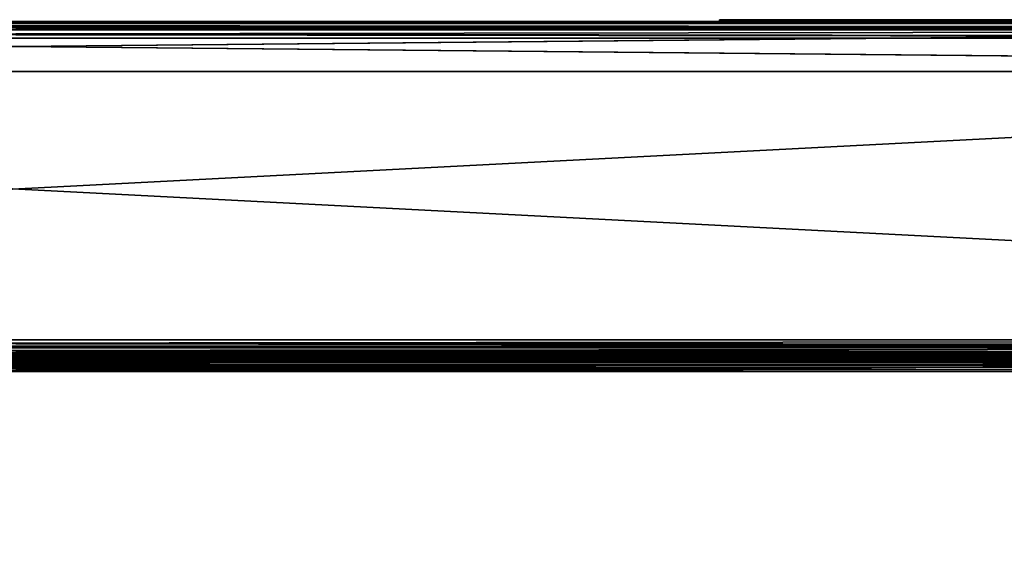
# Model space of a CAD drawing. Units: millimetres. Extents: x -350 to 350, y -508 to 393.
# Drawn here: x 0 to 118, y 330 to 393 of the extents above; entities that cross this region are included whole.
import ezdxf

# ---------------------------------------------------------------- set-up
doc = ezdxf.new("R2010")
doc.units = ezdxf.units.MM
doc.header["$LTSCALE"] = 65.185185
for name, color, linetype in [('1', 7, 'CONTINUOUS'), ('11', 7, 'CONTINUOUS'), ('12', 7, 'CONTINUOUS'), ('14', 7, 'CONTINUOUS'), ('2', 7, 'CONTINUOUS'), ('20', 7, 'CONTINUOUS'), ('23', 7, 'CONTINUOUS'), ('32', 7, 'CONTINUOUS'), ('33', 7, 'CONTINUOUS'), ('345', 7, 'CONTINUOUS'), ('346', 7, 'CONTINUOUS'), ('35', 7, 'CONTINUOUS'), ('361', 7, 'CONTINUOUS'), ('37', 7, 'CONTINUOUS'), ('371', 7, 'CONTINUOUS'), ('372', 7, 'CONTINUOUS'), ('373', 7, 'CONTINUOUS'), ('377', 7, 'CONTINUOUS'), ('38', 7, 'CONTINUOUS'), ('4', 7, 'CONTINUOUS'), ('423', 7, 'CONTINUOUS'), ('427', 7, 'CONTINUOUS'), ('43', 7, 'CONTINUOUS'), ('44', 7, 'CONTINUOUS'), ('45', 7, 'CONTINUOUS'), ('46', 7, 'CONTINUOUS'), ('51', 7, 'CONTINUOUS'), ('52', 7, 'CONTINUOUS'), ('53', 7, 'CONTINUOUS'), ('54', 7, 'CONTINUOUS'), ('6', 7, 'CONTINUOUS'), ('7', 7, 'CONTINUOUS'), ('9', 7, 'CONTINUOUS')]:
    doc.layers.add(name, color=color, linetype=linetype)

msp = doc.modelspace()

# ---------------------------------------------------------------- linework, layer by layer
at = {"layer": '1', "color": 253, "linetype": 'Continuous', "true_color": 0xa0abb8}
for points in [[(-348, 352.5, -333), (348, 352.5, -333), (-348, 352.5, 313), (-348, 352.5, -333)], [(-348, 352.5, 313), (348, 352.5, -333), (348, 352.5, 313), (-348, 352.5, 313)]]:
    msp.add_3dface(points, dxfattribs=at)
at = {"layer": '11', "color": 253, "linetype": 'Continuous', "true_color": 0xa0abb8}
for points in [[(317, 392.5, -259), (-317, 392.5, -259), (317, 386.5, -259), (317, 392.5, -259)], [(-317, 392.5, -259), (-317, 386.5, -259), (317, 386.5, -259), (-317, 392.5, -259)]]:
    msp.add_3dface(points, dxfattribs=at)
at = {"layer": '12', "color": 253, "linetype": 'Continuous', "true_color": 0xa0abb8}
for points in [[(-348, 354.5, -335), (348, 354.5, -335), (348, 353.72, -334.84), (-348, 354.5, -335)], [(-348, 353.5, -334.73), (-348, 354.5, -335), (348, 353.52, -334.74), (-348, 353.5, -334.73)], [(348, 353.52, -334.74), (-348, 354.5, -335), (348, 353.72, -334.84), (348, 353.52, -334.74)], [(348, 352.93, -334.24), (-348, 353.5, -334.73), (348, 353.52, -334.74), (348, 352.93, -334.24)], [(-348, 352.77, -334), (-348, 353.5, -334.73), (348, 352.77, -334.01), (-348, 352.77, -334)], [(348, 352.77, -334.01), (-348, 353.5, -334.73), (348, 352.93, -334.24), (348, 352.77, -334.01)], [(348, 352.5, -333), (-348, 352.5, -333), (-348, 352.77, -334), (348, 352.5, -333)], [(348, 352.5, -333), (-348, 352.77, -334), (348, 352.77, -334.01), (348, 352.5, -333)]]:
    msp.add_3dface(points, dxfattribs=at)
at = {"layer": '14', "color": 253, "linetype": 'Continuous', "true_color": 0xa0abb8}
for points in [[(348, 354.5, 315), (-348, 354.5, 315), (-348, 353.72, 314.84), (348, 354.5, 315)], [(348, 354.5, 315), (-348, 353.72, 314.84), (348, 353.72, 314.84), (348, 354.5, 315)], [(-348, 353.72, 314.84), (-348, 353.52, 314.74), (348, 353.72, 314.84), (-348, 353.72, 314.84)], [(348, 353.72, 314.84), (-348, 353.52, 314.74), (348, 353.52, 314.74), (348, 353.72, 314.84)], [(-348, 353.52, 314.74), (-348, 352.93, 314.24), (348, 353.52, 314.74), (-348, 353.52, 314.74)], [(348, 353.52, 314.74), (-348, 352.93, 314.24), (348, 352.93, 314.24), (348, 353.52, 314.74)], [(-348, 352.93, 314.24), (-348, 352.77, 314.01), (348, 352.93, 314.24), (-348, 352.93, 314.24)], [(348, 352.93, 314.24), (-348, 352.77, 314.01), (348, 352.77, 314.01), (348, 352.93, 314.24)], [(-348, 352.5, 313), (348, 352.5, 313), (348, 352.77, 314.01), (-348, 352.5, 313)], [(-348, 352.77, 314.01), (-348, 352.5, 313), (348, 352.77, 314.01), (-348, 352.77, 314.01)]]:
    msp.add_3dface(points, dxfattribs=at)
at = {"layer": '2', "color": 253, "linetype": 'Continuous', "true_color": 0xa0abb8}
for points in [[(-317, 392.5, -259), (317, 392.5, -259), (-348, 392.5, -333), (-317, 392.5, -259)], [(348, 392.5, 313), (-317, 392.5, 256), (-348, 392.5, 313), (348, 392.5, 313)], [(-348, 392.5, -333), (317, 392.5, -259), (348, 392.5, -333), (-348, 392.5, -333)], [(317, 392.5, 256), (-317, 392.5, 256), (348, 392.5, 313), (317, 392.5, 256)]]:
    msp.add_3dface(points, dxfattribs=at)
at = {"layer": '20', "color": 253, "linetype": 'Continuous', "true_color": 0xa0abb8}
for points in [[(348, 392.5, 313), (-348, 392.5, 313), (-348, 392.23, 314), (348, 392.5, 313)], [(348, 392.5, 313), (-348, 392.23, 314), (348, 392.34, 313.78), (348, 392.5, 313)], [(348, 392.34, 313.78), (-348, 392.23, 314), (348, 392.24, 313.98), (348, 392.34, 313.78)], [(348, 392.24, 313.98), (-348, 392.23, 314), (348, 391.74, 314.57), (348, 392.24, 313.98)], [(-348, 392.23, 314), (-348, 391.5, 314.73), (348, 391.74, 314.57), (-348, 392.23, 314)], [(348, 391.74, 314.57), (-348, 391.5, 314.73), (348, 391.51, 314.73), (348, 391.74, 314.57)], [(-348, 390.5, 315), (348, 390.5, 315), (348, 391.51, 314.73), (-348, 390.5, 315)], [(-348, 391.5, 314.73), (-348, 390.5, 315), (348, 391.51, 314.73), (-348, 391.5, 314.73)]]:
    msp.add_3dface(points, dxfattribs=at)
at = {"layer": '23', "color": 253, "linetype": 'Continuous', "true_color": 0xa0abb8}
for points in [[(-348, 392.5, -333), (348, 392.5, -333), (348, 392.23, -334), (-348, 392.5, -333)], [(-348, 392.23, -334.01), (-348, 392.5, -333), (348, 392.23, -334), (-348, 392.23, -334.01)], [(-348, 392.07, -334.24), (-348, 392.23, -334.01), (348, 391.5, -334.73), (-348, 392.07, -334.24)], [(348, 391.5, -334.73), (-348, 392.23, -334.01), (348, 392.23, -334), (348, 391.5, -334.73)], [(-348, 391.48, -334.74), (-348, 392.07, -334.24), (348, 391.5, -334.73), (-348, 391.48, -334.74)], [(348, 390.5, -335), (-348, 391.48, -334.74), (348, 391.5, -334.73), (348, 390.5, -335)], [(-348, 391.48, -334.74), (348, 390.5, -335), (-348, 391.28, -334.84), (-348, 391.48, -334.74)], [(348, 390.5, -335), (-348, 390.5, -335), (-348, 391.28, -334.84), (348, 390.5, -335)]]:
    msp.add_3dface(points, dxfattribs=at)
at = {"layer": '32', "color": 28, "linetype": 'Continuous', "true_color": 0x0a0a0a}
for points in [[(-315, 386.5, 254), (-315, 386.5, -257), (315, 386.5, -257), (-315, 386.5, 254)], [(315, 386.5, 254), (-315, 386.5, 254), (315, 386.5, -257), (315, 386.5, 254)]]:
    msp.add_3dface(points, dxfattribs=at)
at = {"layer": '33', "color": 28, "linetype": 'Continuous', "true_color": 0x0a0a0a}
for points in [[(315, 392.5, -257), (-315, 392.5, -257), (306, 392.5, -248), (315, 392.5, -257)], [(-315, 392.5, -257), (-179.76, 392.5, -236.05), (111.53, 392.5, -202.07), (-315, 392.5, -257)], [(199.24, 392.5, -236.05), (-315, 392.5, -257), (179.76, 392.5, -236.05), (199.24, 392.5, -236.05)], [(-315, 392.5, -257), (199.24, 392.5, -236.05), (299, 392.5, -240), (-315, 392.5, -257)], [(179.76, 392.5, -236.05), (-315, 392.5, -257), (160.63, 392.5, -232.47), (179.76, 392.5, -236.05)], [(160.63, 392.5, -232.47), (-315, 392.5, -257), (142.47, 392.5, -225.44), (160.63, 392.5, -232.47)], [(142.47, 392.5, -225.44), (-315, 392.5, -257), (125.92, 392.5, -215.18), (142.47, 392.5, -225.44)], [(125.92, 392.5, -215.18), (-315, 392.5, -257), (111.53, 392.5, -202.07), (125.92, 392.5, -215.18)], [(301, 392.5, -248), (-315, 392.5, -257), (299.75, 392.5, -248), (301, 392.5, -248)], [(-315, 392.5, -257), (301, 392.5, -248), (306, 392.5, -248), (-315, 392.5, -257)], [(299.75, 392.5, -248), (-315, 392.5, -257), (299, 392.5, -248), (299.75, 392.5, -248)], [(299, 392.5, -248), (-315, 392.5, -257), (299, 392.5, -240), (299, 392.5, -248)], [(-315, 392.5, 254), (315, 392.5, 254), (-199.24, 392.5, 233.05), (-315, 392.5, 254)], [(-199.24, 392.5, 233.05), (315, 392.5, 254), (-179.76, 392.5, 233.05), (-199.24, 392.5, 233.05)], [(-179.76, 392.5, 233.05), (315, 392.5, 254), (-160.63, 392.5, 229.47), (-179.76, 392.5, 233.05)], [(-179.76, 392.5, -236.05), (-160.63, 392.5, -232.47), (99.8, 392.5, -186.53), (-179.76, 392.5, -236.05)], [(111.53, 392.5, -202.07), (-179.76, 392.5, -236.05), (99.8, 392.5, -186.53), (111.53, 392.5, -202.07)], [(-160.63, 392.5, 229.47), (315, 392.5, 254), (-142.47, 392.5, 222.44), (-160.63, 392.5, 229.47)], [(-160.63, 392.5, -232.47), (-142.47, 392.5, -225.44), (85.8, 392.5, -150.38), (-160.63, 392.5, -232.47)], [(99.8, 392.5, -186.53), (-160.63, 392.5, -232.47), (91.12, 392.5, -169.1), (99.8, 392.5, -186.53)], [(91.12, 392.5, -169.1), (-160.63, 392.5, -232.47), (85.8, 392.5, -150.38), (91.12, 392.5, -169.1)], [(-142.47, 392.5, 222.44), (315, 392.5, 254), (-125.92, 392.5, 212.18), (-142.47, 392.5, 222.44)], [(-142.47, 392.5, -225.44), (-125.92, 392.5, -215.18), (84, 392.5, -131), (-142.47, 392.5, -225.44)], [(85.8, 392.5, -150.38), (-142.47, 392.5, -225.44), (84, 392.5, -131), (85.8, 392.5, -150.38)], [(-125.92, 392.5, 212.18), (315, 392.5, 254), (-111.53, 392.5, 199.07), (-125.92, 392.5, 212.18)], [(-125.92, 392.5, -215.18), (-111.53, 392.5, -202.07), (84, 392.5, -131), (-125.92, 392.5, -215.18)], [(-111.53, 392.5, 199.07), (315, 392.5, 254), (179.76, 392.5, 233.05), (-111.53, 392.5, 199.07)], [(-111.53, 392.5, -202.07), (-99.8, 392.5, -186.53), (84, 392.5, -131), (-111.53, 392.5, -202.07)], [(-99.8, 392.5, 183.53), (-111.53, 392.5, 199.07), (179.76, 392.5, 233.05), (-99.8, 392.5, 183.53)], [(-99.8, 392.5, -186.53), (-91.12, 392.5, -169.1), (84, 392.5, 128), (-99.8, 392.5, -186.53)], [(-99.8, 392.5, -186.53), (84, 392.5, 128), (84, 392.5, -131), (-99.8, 392.5, -186.53)], [(-91.12, 392.5, 166.1), (-99.8, 392.5, 183.53), (160.63, 392.5, 229.47), (-91.12, 392.5, 166.1)], [(160.63, 392.5, 229.47), (-99.8, 392.5, 183.53), (179.76, 392.5, 233.05), (160.63, 392.5, 229.47)], [(-91.12, 392.5, -169.1), (-85.8, 392.5, -150.38), (84, 392.5, 128), (-91.12, 392.5, -169.1)], [(-85.8, 392.5, 147.38), (-91.12, 392.5, 166.1), (160.63, 392.5, 229.47), (-85.8, 392.5, 147.38)], [(-85.8, 392.5, -150.38), (-84, 392.5, -131), (84, 392.5, 128), (-85.8, 392.5, -150.38)], [(-84, 392.5, 128), (-85.8, 392.5, 147.38), (142.47, 392.5, 222.44), (-84, 392.5, 128)], [(142.47, 392.5, 222.44), (-85.8, 392.5, 147.38), (160.63, 392.5, 229.47), (142.47, 392.5, 222.44)], [(-84, 392.5, -131), (-84, 392.5, 128), (99.8, 392.5, 183.53), (-84, 392.5, -131)], [(84, 392.5, 128), (-84, 392.5, -131), (85.8, 392.5, 147.38), (84, 392.5, 128)], [(85.8, 392.5, 147.38), (-84, 392.5, -131), (91.12, 392.5, 166.1), (85.8, 392.5, 147.38)], [(91.12, 392.5, 166.1), (-84, 392.5, -131), (99.8, 392.5, 183.53), (91.12, 392.5, 166.1)], [(99.8, 392.5, 183.53), (-84, 392.5, 128), (111.53, 392.5, 199.07), (99.8, 392.5, 183.53)], [(111.53, 392.5, 199.07), (-84, 392.5, 128), (125.92, 392.5, 212.18), (111.53, 392.5, 199.07)], [(125.92, 392.5, 212.18), (-84, 392.5, 128), (142.47, 392.5, 222.44), (125.92, 392.5, 212.18)], [(84, 392.5, 128), (85.8, 392.5, 108.62), (84, 392.5, -131), (84, 392.5, 128)], [(84, 392.5, -131), (85.8, 392.5, 108.62), (85.8, 392.5, -111.62), (84, 392.5, -131)], [(86.29, 392.5, 108.71), (84.5, 392.5, 128), (86.29, 392.5, 147.29), (86.29, 392.5, 108.71)], [(86.29, 392.5, -150.29), (84.5, 392.5, -131), (86.29, 392.5, -111.71), (86.29, 392.5, -150.29)], [(85.8, 392.5, 108.62), (91.12, 392.5, 89.9), (85.8, 392.5, -111.62), (85.8, 392.5, 108.62)], [(85.8, 392.5, -111.62), (91.12, 392.5, 89.9), (91.12, 392.5, -92.9), (85.8, 392.5, -111.62)], [(91.59, 392.5, 90.08), (86.29, 392.5, 108.71), (91.59, 392.5, 165.92), (91.59, 392.5, 90.08)], [(91.59, 392.5, 165.92), (86.29, 392.5, 108.71), (86.29, 392.5, 147.29), (91.59, 392.5, 165.92)], [(91.59, 392.5, -168.92), (86.29, 392.5, -150.29), (91.59, 392.5, -93.08), (91.59, 392.5, -168.92)], [(91.59, 392.5, -93.08), (86.29, 392.5, -150.29), (86.29, 392.5, -111.71), (91.59, 392.5, -93.08)], [(91.12, 392.5, 89.9), (99.8, 392.5, 72.47), (91.12, 392.5, -92.9), (91.12, 392.5, 89.9)], [(91.12, 392.5, -92.9), (99.8, 392.5, 72.47), (99.8, 392.5, -75.47), (91.12, 392.5, -92.9)], [(100.22, 392.5, 72.73), (91.59, 392.5, 90.08), (100.22, 392.5, 183.27), (100.22, 392.5, 72.73)], [(100.22, 392.5, 183.27), (91.59, 392.5, 90.08), (91.59, 392.5, 165.92), (100.22, 392.5, 183.27)], [(100.22, 392.5, -186.27), (91.59, 392.5, -168.92), (100.22, 392.5, -75.73), (100.22, 392.5, -186.27)], [(100.22, 392.5, -75.73), (91.59, 392.5, -168.92), (91.59, 392.5, -93.08), (100.22, 392.5, -75.73)], [(99.8, 392.5, 72.47), (111.53, 392.5, 56.93), (99.8, 392.5, -75.47), (99.8, 392.5, 72.47)], [(99.8, 392.5, -75.47), (111.53, 392.5, 56.93), (111.53, 392.5, -59.93), (99.8, 392.5, -75.47)], [(111.9, 392.5, 57.27), (100.22, 392.5, 72.73), (111.9, 392.5, 198.73), (111.9, 392.5, 57.27)], [(111.9, 392.5, 198.73), (100.22, 392.5, 72.73), (100.22, 392.5, 183.27), (111.9, 392.5, 198.73)], [(111.9, 392.5, -201.73), (100.22, 392.5, -186.27), (111.9, 392.5, -60.27), (111.9, 392.5, -201.73)], [(111.9, 392.5, -60.27), (100.22, 392.5, -186.27), (100.22, 392.5, -75.73), (111.9, 392.5, -60.27)], [(111.53, 392.5, 56.93), (125.92, 392.5, 43.82), (111.53, 392.5, -59.93), (111.53, 392.5, 56.93)], [(111.53, 392.5, -59.93), (125.92, 392.5, 43.82), (125.92, 392.5, -46.82), (111.53, 392.5, -59.93)], [(126.22, 392.5, 44.21), (111.9, 392.5, 57.27), (125.98, 392.5, 97.41), (126.22, 392.5, 44.21)], [(126.22, 392.5, 211.79), (111.9, 392.5, 57.27), (111.9, 392.5, 198.73), (126.22, 392.5, 211.79)], [(111.9, 392.5, 57.27), (126.22, 392.5, 211.79), (119, 392.5, 128), (111.9, 392.5, 57.27)], [(125.98, 392.5, 97.41), (111.9, 392.5, 57.27), (120.77, 392.5, 112.32), (125.98, 392.5, 97.41)], [(120.77, 392.5, 112.32), (111.9, 392.5, 57.27), (119, 392.5, 128), (120.77, 392.5, 112.32)], [(126.22, 392.5, -214.79), (111.9, 392.5, -201.73), (126.22, 392.5, -47.21), (126.22, 392.5, -214.79)], [(126.22, 392.5, -47.21), (111.9, 392.5, -201.73), (111.9, 392.5, -60.27), (126.22, 392.5, -47.21)]]:
    msp.add_3dface(points, dxfattribs=at)
at = {"layer": '345', "color": 253, "linetype": 'Continuous', "true_color": 0xa0abb8}
for points in [[(-347.2, 352.5, 268.2), (347.2, 352.5, 268.2), (-333, 352.5, -235), (-347.2, 352.5, 268.2)], [(-333, 352.5, -235), (347.2, 352.5, 268.2), (-322.2, 352.5, -235), (-333, 352.5, -235)], [(-322.2, 352.5, -235), (347.2, 352.5, 268.2), (-322.2, 352.5, -313.2), (-322.2, 352.5, -235)], [(-322.2, 352.5, -313.2), (347.2, 352.5, 268.2), (322.2, 352.5, -235), (-322.2, 352.5, -313.2)], [(322.2, 352.5, -313.2), (-322.2, 352.5, -313.2), (322.2, 352.5, -235), (322.2, 352.5, -313.2)]]:
    msp.add_3dface(points, dxfattribs=at)
at = {"layer": '346', "color": 253, "linetype": 'Continuous', "true_color": 0xa0abb8}
for points in [[(-347.2, 350.7, 270), (-345, 247.5, 270), (347.2, 350.7, 270), (-347.2, 350.7, 270)], [(-345, 247.5, 270), (345, 247.5, 270), (347.2, 350.7, 270), (-345, 247.5, 270)]]:
    msp.add_3dface(points, dxfattribs=at)
at = {"layer": '35', "color": 28, "linetype": 'Continuous', "true_color": 0x0a0a0a}
for points in [[(-315, 386.5, 254), (315, 386.5, 254), (-315, 392.5, 254), (-315, 386.5, 254)], [(315, 386.5, 254), (315, 392.5, 254), (-315, 392.5, 254), (315, 386.5, 254)]]:
    msp.add_3dface(points, dxfattribs=at)
at = {"layer": '361', "color": 253, "linetype": 'Continuous', "true_color": 0xa0abb8}
for points in [[(347.2, 352.5, 268.2), (-347.2, 352.5, 268.2), (-347.2, 352.36, 268.89), (347.2, 352.5, 268.2)], [(347.2, 352.5, 268.2), (-347.2, 352.36, 268.89), (347.2, 352.36, 268.9), (347.2, 352.5, 268.2)], [(-347.2, 352.36, 268.89), (-347.2, 351.97, 269.47), (347.2, 352.36, 268.9), (-347.2, 352.36, 268.89)], [(347.2, 352.36, 268.9), (-347.2, 351.97, 269.47), (347.2, 352.21, 269.18), (347.2, 352.36, 268.9)], [(347.2, 352.21, 269.18), (-347.2, 351.97, 269.47), (347.2, 351.96, 269.49), (347.2, 352.21, 269.18)], [(-347.2, 351.97, 269.47), (-347.2, 351.39, 269.86), (347.2, 351.96, 269.49), (-347.2, 351.97, 269.47)], [(347.2, 351.96, 269.49), (-347.2, 351.39, 269.86), (347.2, 351.37, 269.87), (347.2, 351.96, 269.49)], [(-347.2, 351.39, 269.86), (-347.2, 350.7, 270), (347.2, 351.37, 269.87), (-347.2, 351.39, 269.86)], [(347.2, 351.37, 269.87), (-347.2, 350.7, 270), (347.2, 351.04, 269.97), (347.2, 351.37, 269.87)], [(-347.2, 350.7, 270), (347.2, 350.7, 270), (347.2, 351.04, 269.97), (-347.2, 350.7, 270)]]:
    msp.add_3dface(points, dxfattribs=at)
at = {"layer": '37', "color": 28, "linetype": 'Continuous', "true_color": 0x0a0a0a}
for points in [[(315, 386.5, -257), (-315, 386.5, -257), (315, 392.5, -257), (315, 386.5, -257)], [(-315, 386.5, -257), (-315, 392.5, -257), (315, 392.5, -257), (-315, 386.5, -257)]]:
    msp.add_3dface(points, dxfattribs=at)
at = {"layer": '371', "color": 253, "linetype": 'Continuous', "true_color": 0xa0abb8}
for points in [[(-346.2, 352.5, 270.2), (346.2, 352.5, 270.2), (-346.2, 247.5, 270.2), (-346.2, 352.5, 270.2)], [(-346.2, 247.5, 270.2), (346.2, 352.5, 270.2), (-345, 247.5, 270.2), (-346.2, 247.5, 270.2)], [(-345, 247.5, 270.2), (346.2, 352.5, 270.2), (345, 247.5, 270.2), (-345, 247.5, 270.2)]]:
    msp.add_3dface(points, dxfattribs=at)
at = {"layer": '372', "color": 253, "linetype": 'Continuous', "true_color": 0xa0abb8}
for points in [[(346.2, 350.7, 296), (-346.2, 350.7, 296), (346.2, 249.3, 296), (346.2, 350.7, 296)], [(346.2, 249.3, 296), (-346.2, 350.7, 296), (-346.2, 249.3, 296), (346.2, 249.3, 296)]]:
    msp.add_3dface(points, dxfattribs=at)
at = {"layer": '373', "color": 253, "linetype": 'Continuous', "true_color": 0xa0abb8}
for points in [[(346.2, 352.5, 270.2), (-346.2, 352.5, 270.2), (346.2, 352.5, 294.2), (346.2, 352.5, 270.2)], [(346.2, 352.5, 294.2), (-346.2, 352.5, 270.2), (-346.2, 352.5, 294.2), (346.2, 352.5, 294.2)]]:
    msp.add_3dface(points, dxfattribs=at)
at = {"layer": '377', "color": 253, "linetype": 'Continuous', "true_color": 0xa0abb8}
for points in [[(346.2, 352.5, 294.2), (-346.2, 352.5, 294.2), (-346.2, 352.36, 294.9), (346.2, 352.5, 294.2)], [(346.2, 352.47, 294.54), (346.2, 352.5, 294.2), (-346.2, 352.36, 294.9), (346.2, 352.47, 294.54)], [(346.2, 352.37, 294.87), (346.2, 352.47, 294.54), (-346.2, 352.36, 294.9), (346.2, 352.37, 294.87)], [(346.2, 351.99, 295.46), (346.2, 352.37, 294.87), (-346.2, 352.26, 295.1), (346.2, 351.99, 295.46)], [(-346.2, 352.26, 295.1), (346.2, 352.37, 294.87), (-346.2, 352.36, 294.9), (-346.2, 352.26, 295.1)], [(-346.2, 351.96, 295.49), (346.2, 351.99, 295.46), (-346.2, 352.26, 295.1), (-346.2, 351.96, 295.49)], [(346.2, 351.68, 295.71), (346.2, 351.99, 295.46), (-346.2, 351.76, 295.66), (346.2, 351.68, 295.71)], [(-346.2, 351.76, 295.66), (346.2, 351.99, 295.46), (-346.2, 351.96, 295.49), (-346.2, 351.76, 295.66)], [(-346.2, 351.21, 295.93), (346.2, 351.68, 295.71), (-346.2, 351.76, 295.66), (-346.2, 351.21, 295.93)], [(346.2, 351.4, 295.86), (346.2, 351.68, 295.71), (-346.2, 351.21, 295.93), (346.2, 351.4, 295.86)], [(-346.2, 350.7, 296), (346.2, 350.7, 296), (346.2, 351.4, 295.86), (-346.2, 350.7, 296)], [(-346.2, 350.7, 296), (346.2, 351.4, 295.86), (-346.2, 351.21, 295.93), (-346.2, 350.7, 296)]]:
    msp.add_3dface(points, dxfattribs=at)
at = {"layer": '38', "color": 251, "linetype": 'Continuous', "true_color": 0x505050}
for points in [[(85.8, 392.7, 147.39), (84.5, 392.7, 128), (84, 392.7, 128), (85.8, 392.7, 147.39)], [(84, 392.7, 128), (84.5, 392.7, 128), (85.8, 392.7, 108.61), (84, 392.7, 128)], [(85.8, 392.7, -111.61), (84.5, 392.7, -131), (84, 392.7, -131), (85.8, 392.7, -111.61)], [(84, 392.7, -131), (84.5, 392.7, -131), (85.8, 392.7, -150.39), (84, 392.7, -131)], [(84.5, 392.7, 128), (86.29, 392.7, 108.71), (85.8, 392.7, 108.61), (84.5, 392.7, 128)], [(86.29, 392.7, 147.29), (84.5, 392.7, 128), (85.8, 392.7, 147.39), (86.29, 392.7, 147.29)], [(84.5, 392.7, -131), (86.29, 392.7, -150.29), (85.8, 392.7, -150.39), (84.5, 392.7, -131)], [(86.29, 392.7, -111.71), (84.5, 392.7, -131), (85.8, 392.7, -111.61), (86.29, 392.7, -111.71)], [(85.8, 392.7, 108.61), (86.29, 392.7, 108.71), (91.12, 392.7, 89.89), (85.8, 392.7, 108.61)], [(91.12, 392.7, 166.11), (86.29, 392.7, 147.29), (85.8, 392.7, 147.39), (91.12, 392.7, 166.11)], [(85.8, 392.7, -150.39), (86.29, 392.7, -150.29), (91.12, 392.7, -169.11), (85.8, 392.7, -150.39)], [(91.12, 392.7, -92.89), (86.29, 392.7, -111.71), (85.8, 392.7, -111.61), (91.12, 392.7, -92.89)], [(86.29, 392.7, 108.71), (91.59, 392.7, 90.07), (91.12, 392.7, 89.89), (86.29, 392.7, 108.71)], [(91.59, 392.7, 165.93), (86.29, 392.7, 147.29), (91.12, 392.7, 166.11), (91.59, 392.7, 165.93)], [(86.29, 392.7, -150.29), (91.59, 392.7, -168.93), (91.12, 392.7, -169.11), (86.29, 392.7, -150.29)], [(91.59, 392.7, -93.07), (86.29, 392.7, -111.71), (91.12, 392.7, -92.89), (91.59, 392.7, -93.07)], [(91.12, 392.7, 89.89), (91.59, 392.7, 90.07), (99.8, 392.7, 72.46), (91.12, 392.7, 89.89)], [(99.8, 392.7, 183.54), (91.59, 392.7, 165.93), (91.12, 392.7, 166.11), (99.8, 392.7, 183.54)], [(91.12, 392.7, -169.11), (91.59, 392.7, -168.93), (99.8, 392.7, -186.54), (91.12, 392.7, -169.11)], [(99.8, 392.7, -75.46), (91.59, 392.7, -93.07), (91.12, 392.7, -92.89), (99.8, 392.7, -75.46)], [(91.59, 392.7, 90.07), (100.23, 392.7, 72.72), (99.8, 392.7, 72.46), (91.59, 392.7, 90.07)], [(100.23, 392.7, 183.28), (91.59, 392.7, 165.93), (99.8, 392.7, 183.54), (100.23, 392.7, 183.28)], [(91.59, 392.7, -168.93), (100.23, 392.7, -186.28), (99.8, 392.7, -186.54), (91.59, 392.7, -168.93)], [(100.23, 392.7, -75.72), (91.59, 392.7, -93.07), (99.8, 392.7, -75.46), (100.23, 392.7, -75.72)], [(99.8, 392.7, 72.46), (100.23, 392.7, 72.72), (111.53, 392.7, 56.93), (99.8, 392.7, 72.46)], [(111.53, 392.7, 199.07), (100.23, 392.7, 183.28), (99.8, 392.7, 183.54), (111.53, 392.7, 199.07)], [(99.8, 392.7, -186.54), (100.23, 392.7, -186.28), (111.53, 392.7, -202.07), (99.8, 392.7, -186.54)], [(111.53, 392.7, -59.93), (100.23, 392.7, -75.72), (99.8, 392.7, -75.46), (111.53, 392.7, -59.93)], [(100.23, 392.7, 72.72), (111.9, 392.7, 57.26), (111.53, 392.7, 56.93), (100.23, 392.7, 72.72)], [(111.9, 392.7, 198.74), (100.23, 392.7, 183.28), (111.53, 392.7, 199.07), (111.9, 392.7, 198.74)], [(100.23, 392.7, -186.28), (111.9, 392.7, -201.74), (111.53, 392.7, -202.07), (100.23, 392.7, -186.28)], [(111.9, 392.7, -60.26), (100.23, 392.7, -75.72), (111.53, 392.7, -59.93), (111.9, 392.7, -60.26)], [(111.53, 392.7, 56.93), (111.9, 392.7, 57.26), (125.92, 392.7, 43.81), (111.53, 392.7, 56.93)], [(125.92, 392.7, 212.19), (111.9, 392.7, 198.74), (111.53, 392.7, 199.07), (125.92, 392.7, 212.19)], [(111.53, 392.7, -202.07), (111.9, 392.7, -201.74), (125.92, 392.7, -215.19), (111.53, 392.7, -202.07)], [(125.92, 392.7, -46.81), (111.9, 392.7, -60.26), (111.53, 392.7, -59.93), (125.92, 392.7, -46.81)], [(111.9, 392.7, 57.26), (126.22, 392.7, 44.21), (125.92, 392.7, 43.81), (111.9, 392.7, 57.26)], [(126.22, 392.7, 211.79), (111.9, 392.7, 198.74), (125.92, 392.7, 212.19), (126.22, 392.7, 211.79)], [(111.9, 392.7, -201.74), (126.22, 392.7, -214.79), (125.92, 392.7, -215.19), (111.9, 392.7, -201.74)], [(126.22, 392.7, -47.21), (111.9, 392.7, -60.26), (125.92, 392.7, -46.81), (126.22, 392.7, -47.21)]]:
    msp.add_3dface(points, dxfattribs=at)
at = {"layer": '4', "color": 253, "linetype": 'Continuous', "true_color": 0xa0abb8}
for points in [[(348, 390.5, 315), (-348, 390.5, 315), (348, 354.5, 315), (348, 390.5, 315)], [(348, 354.5, 315), (-348, 390.5, 315), (-348, 354.5, 315), (348, 354.5, 315)]]:
    msp.add_3dface(points, dxfattribs=at)
at = {"layer": '423', "color": 253, "linetype": 'Continuous', "true_color": 0xa0abb8}
for points in [[(-322.2, 350.7, -315), (322.2, 350.7, -315), (322.2, -300.7, -315), (-322.2, 350.7, -315)], [(-322.2, -300.7, -315), (-322.2, 350.7, -315), (322.2, -300.7, -315), (-322.2, -300.7, -315)]]:
    msp.add_3dface(points, dxfattribs=at)
at = {"layer": '427', "color": 253, "linetype": 'Continuous', "true_color": 0xa0abb8}
for points in [[(-322.2, 352.5, -313.2), (322.2, 352.5, -313.2), (322.2, 352.36, -313.9), (-322.2, 352.5, -313.2)], [(-322.2, 352.47, -313.54), (-322.2, 352.5, -313.2), (322.2, 352.36, -313.9), (-322.2, 352.47, -313.54)], [(-322.2, 352.37, -313.87), (-322.2, 352.47, -313.54), (322.2, 352.36, -313.9), (-322.2, 352.37, -313.87)], [(-322.2, 351.99, -314.46), (-322.2, 352.37, -313.87), (322.2, 352.21, -314.18), (-322.2, 351.99, -314.46)], [(322.2, 352.21, -314.18), (-322.2, 352.37, -313.87), (322.2, 352.36, -313.9), (322.2, 352.21, -314.18)], [(322.2, 351.96, -314.49), (-322.2, 351.99, -314.46), (322.2, 352.21, -314.18), (322.2, 351.96, -314.49)], [(-322.2, 351.68, -314.71), (-322.2, 351.99, -314.46), (322.2, 351.96, -314.49), (-322.2, 351.68, -314.71)], [(322.2, 351.37, -314.87), (-322.2, 351.68, -314.71), (322.2, 351.96, -314.49), (322.2, 351.37, -314.87)], [(-322.2, 351.4, -314.86), (-322.2, 351.68, -314.71), (322.2, 351.37, -314.87), (-322.2, 351.4, -314.86)], [(322.2, 350.7, -315), (-322.2, 350.7, -315), (-322.2, 351.4, -314.86), (322.2, 350.7, -315)], [(322.2, 350.7, -315), (-322.2, 351.4, -314.86), (322.2, 351.04, -314.97), (322.2, 350.7, -315)], [(322.2, 351.04, -314.97), (-322.2, 351.4, -314.86), (322.2, 351.37, -314.87), (322.2, 351.04, -314.97)]]:
    msp.add_3dface(points, dxfattribs=at)
at = {"layer": '43', "color": 28, "linetype": 'Continuous', "true_color": 0x0a0a0a}
for points in [[(86.29, 392.5, 147.29), (84.5, 392.5, 128), (86.29, 392.7, 147.29), (86.29, 392.5, 147.29)], [(84.5, 392.5, 128), (84.5, 392.7, 128), (86.29, 392.7, 147.29), (84.5, 392.5, 128)], [(91.59, 392.5, 165.92), (86.29, 392.5, 147.29), (91.59, 392.7, 165.93), (91.59, 392.5, 165.92)], [(86.29, 392.5, 147.29), (86.29, 392.7, 147.29), (91.59, 392.7, 165.93), (86.29, 392.5, 147.29)], [(100.22, 392.5, 183.27), (91.59, 392.5, 165.92), (100.23, 392.7, 183.28), (100.22, 392.5, 183.27)], [(91.59, 392.5, 165.92), (91.59, 392.7, 165.93), (100.23, 392.7, 183.28), (91.59, 392.5, 165.92)], [(111.9, 392.5, 198.73), (100.22, 392.5, 183.27), (111.9, 392.7, 198.74), (111.9, 392.5, 198.73)], [(100.22, 392.5, 183.27), (100.23, 392.7, 183.28), (111.9, 392.7, 198.74), (100.22, 392.5, 183.27)], [(126.22, 392.5, 211.79), (111.9, 392.5, 198.73), (126.22, 392.7, 211.79), (126.22, 392.5, 211.79)], [(111.9, 392.5, 198.73), (111.9, 392.7, 198.74), (126.22, 392.7, 211.79), (111.9, 392.5, 198.73)]]:
    msp.add_3dface(points, dxfattribs=at)
at = {"layer": '44', "color": 28, "linetype": 'Continuous', "true_color": 0x0a0a0a}
for points in [[(84.5, 392.5, 128), (86.29, 392.5, 108.71), (84.5, 392.7, 128), (84.5, 392.5, 128)], [(86.29, 392.5, 108.71), (86.29, 392.7, 108.71), (84.5, 392.7, 128), (86.29, 392.5, 108.71)], [(86.29, 392.5, 108.71), (91.59, 392.5, 90.08), (86.29, 392.7, 108.71), (86.29, 392.5, 108.71)], [(91.59, 392.5, 90.08), (91.59, 392.7, 90.07), (86.29, 392.7, 108.71), (91.59, 392.5, 90.08)], [(91.59, 392.5, 90.08), (100.22, 392.5, 72.73), (91.59, 392.7, 90.07), (91.59, 392.5, 90.08)], [(100.22, 392.5, 72.73), (100.23, 392.7, 72.72), (91.59, 392.7, 90.07), (100.22, 392.5, 72.73)], [(100.22, 392.5, 72.73), (111.9, 392.5, 57.27), (100.23, 392.7, 72.72), (100.22, 392.5, 72.73)], [(111.9, 392.5, 57.27), (111.9, 392.7, 57.26), (100.23, 392.7, 72.72), (111.9, 392.5, 57.27)], [(111.9, 392.5, 57.27), (126.22, 392.5, 44.21), (111.9, 392.7, 57.26), (111.9, 392.5, 57.27)], [(126.22, 392.5, 44.21), (126.22, 392.7, 44.21), (111.9, 392.7, 57.26), (126.22, 392.5, 44.21)]]:
    msp.add_3dface(points, dxfattribs=at)
at = {"layer": '45', "color": 28, "linetype": 'Continuous', "true_color": 0x0a0a0a}
for points in [[(86.29, 392.5, -111.71), (84.5, 392.5, -131), (86.29, 392.7, -111.71), (86.29, 392.5, -111.71)], [(84.5, 392.5, -131), (84.5, 392.7, -131), (86.29, 392.7, -111.71), (84.5, 392.5, -131)], [(91.59, 392.5, -93.08), (86.29, 392.5, -111.71), (91.59, 392.7, -93.07), (91.59, 392.5, -93.08)], [(86.29, 392.5, -111.71), (86.29, 392.7, -111.71), (91.59, 392.7, -93.07), (86.29, 392.5, -111.71)], [(100.22, 392.5, -75.73), (91.59, 392.5, -93.08), (100.23, 392.7, -75.72), (100.22, 392.5, -75.73)], [(91.59, 392.5, -93.08), (91.59, 392.7, -93.07), (100.23, 392.7, -75.72), (91.59, 392.5, -93.08)], [(111.9, 392.5, -60.27), (100.22, 392.5, -75.73), (111.9, 392.7, -60.26), (111.9, 392.5, -60.27)], [(100.22, 392.5, -75.73), (100.23, 392.7, -75.72), (111.9, 392.7, -60.26), (100.22, 392.5, -75.73)], [(126.22, 392.5, -47.21), (111.9, 392.5, -60.27), (126.22, 392.7, -47.21), (126.22, 392.5, -47.21)], [(111.9, 392.5, -60.27), (111.9, 392.7, -60.26), (126.22, 392.7, -47.21), (111.9, 392.5, -60.27)]]:
    msp.add_3dface(points, dxfattribs=at)
at = {"layer": '46', "color": 28, "linetype": 'Continuous', "true_color": 0x0a0a0a}
for points in [[(84.5, 392.5, -131), (86.29, 392.5, -150.29), (84.5, 392.7, -131), (84.5, 392.5, -131)], [(86.29, 392.5, -150.29), (86.29, 392.7, -150.29), (84.5, 392.7, -131), (86.29, 392.5, -150.29)], [(86.29, 392.5, -150.29), (91.59, 392.5, -168.92), (86.29, 392.7, -150.29), (86.29, 392.5, -150.29)], [(91.59, 392.5, -168.92), (91.59, 392.7, -168.93), (86.29, 392.7, -150.29), (91.59, 392.5, -168.92)], [(91.59, 392.5, -168.92), (100.22, 392.5, -186.27), (91.59, 392.7, -168.93), (91.59, 392.5, -168.92)], [(100.22, 392.5, -186.27), (100.23, 392.7, -186.28), (91.59, 392.7, -168.93), (100.22, 392.5, -186.27)], [(100.22, 392.5, -186.27), (111.9, 392.5, -201.73), (100.23, 392.7, -186.28), (100.22, 392.5, -186.27)], [(111.9, 392.5, -201.73), (111.9, 392.7, -201.74), (100.23, 392.7, -186.28), (111.9, 392.5, -201.73)], [(111.9, 392.5, -201.73), (126.22, 392.5, -214.79), (111.9, 392.7, -201.74), (111.9, 392.5, -201.73)], [(126.22, 392.5, -214.79), (126.22, 392.7, -214.79), (111.9, 392.7, -201.74), (126.22, 392.5, -214.79)]]:
    msp.add_3dface(points, dxfattribs=at)
at = {"layer": '51', "color": 28, "linetype": 'Continuous', "true_color": 0x0a0a0a}
for points in [[(85.8, 392.5, 108.62), (84, 392.5, 128), (85.8, 392.7, 108.61), (85.8, 392.5, 108.62)], [(84, 392.5, 128), (84, 392.7, 128), (85.8, 392.7, 108.61), (84, 392.5, 128)], [(91.12, 392.5, 89.9), (85.8, 392.5, 108.62), (91.12, 392.7, 89.89), (91.12, 392.5, 89.9)], [(85.8, 392.5, 108.62), (85.8, 392.7, 108.61), (91.12, 392.7, 89.89), (85.8, 392.5, 108.62)], [(99.8, 392.5, 72.47), (91.12, 392.5, 89.9), (99.8, 392.7, 72.46), (99.8, 392.5, 72.47)], [(91.12, 392.5, 89.9), (91.12, 392.7, 89.89), (99.8, 392.7, 72.46), (91.12, 392.5, 89.9)], [(111.53, 392.5, 56.93), (99.8, 392.5, 72.47), (111.53, 392.7, 56.93), (111.53, 392.5, 56.93)], [(99.8, 392.5, 72.47), (99.8, 392.7, 72.46), (111.53, 392.7, 56.93), (99.8, 392.5, 72.47)], [(125.92, 392.5, 43.82), (111.53, 392.5, 56.93), (125.92, 392.7, 43.81), (125.92, 392.5, 43.82)], [(111.53, 392.5, 56.93), (111.53, 392.7, 56.93), (125.92, 392.7, 43.81), (111.53, 392.5, 56.93)]]:
    msp.add_3dface(points, dxfattribs=at)
at = {"layer": '52', "color": 28, "linetype": 'Continuous', "true_color": 0x0a0a0a}
for points in [[(84, 392.5, 128), (85.8, 392.5, 147.38), (84, 392.7, 128), (84, 392.5, 128)], [(85.8, 392.5, 147.38), (85.8, 392.7, 147.39), (84, 392.7, 128), (85.8, 392.5, 147.38)], [(85.8, 392.5, 147.38), (91.12, 392.5, 166.1), (85.8, 392.7, 147.39), (85.8, 392.5, 147.38)], [(91.12, 392.5, 166.1), (91.12, 392.7, 166.11), (85.8, 392.7, 147.39), (91.12, 392.5, 166.1)], [(91.12, 392.5, 166.1), (99.8, 392.5, 183.53), (91.12, 392.7, 166.11), (91.12, 392.5, 166.1)], [(99.8, 392.5, 183.53), (99.8, 392.7, 183.54), (91.12, 392.7, 166.11), (99.8, 392.5, 183.53)], [(99.8, 392.5, 183.53), (111.53, 392.5, 199.07), (99.8, 392.7, 183.54), (99.8, 392.5, 183.53)], [(111.53, 392.5, 199.07), (111.53, 392.7, 199.07), (99.8, 392.7, 183.54), (111.53, 392.5, 199.07)], [(111.53, 392.5, 199.07), (125.92, 392.5, 212.18), (111.53, 392.7, 199.07), (111.53, 392.5, 199.07)], [(125.92, 392.5, 212.18), (125.92, 392.7, 212.19), (111.53, 392.7, 199.07), (125.92, 392.5, 212.18)]]:
    msp.add_3dface(points, dxfattribs=at)
at = {"layer": '53', "color": 28, "linetype": 'Continuous', "true_color": 0x0a0a0a}
for points in [[(85.8, 392.5, -150.38), (84, 392.5, -131), (85.8, 392.7, -150.39), (85.8, 392.5, -150.38)], [(84, 392.5, -131), (84, 392.7, -131), (85.8, 392.7, -150.39), (84, 392.5, -131)], [(91.12, 392.5, -169.1), (85.8, 392.5, -150.38), (91.12, 392.7, -169.11), (91.12, 392.5, -169.1)], [(85.8, 392.5, -150.38), (85.8, 392.7, -150.39), (91.12, 392.7, -169.11), (85.8, 392.5, -150.38)], [(99.8, 392.5, -186.53), (91.12, 392.5, -169.1), (99.8, 392.7, -186.54), (99.8, 392.5, -186.53)], [(91.12, 392.5, -169.1), (91.12, 392.7, -169.11), (99.8, 392.7, -186.54), (91.12, 392.5, -169.1)], [(111.53, 392.5, -202.07), (99.8, 392.5, -186.53), (111.53, 392.7, -202.07), (111.53, 392.5, -202.07)], [(99.8, 392.5, -186.53), (99.8, 392.7, -186.54), (111.53, 392.7, -202.07), (99.8, 392.5, -186.53)], [(125.92, 392.5, -215.18), (111.53, 392.5, -202.07), (125.92, 392.7, -215.19), (125.92, 392.5, -215.18)], [(111.53, 392.5, -202.07), (111.53, 392.7, -202.07), (125.92, 392.7, -215.19), (111.53, 392.5, -202.07)]]:
    msp.add_3dface(points, dxfattribs=at)
at = {"layer": '54', "color": 28, "linetype": 'Continuous', "true_color": 0x0a0a0a}
for points in [[(84, 392.5, -131), (85.8, 392.5, -111.62), (84, 392.7, -131), (84, 392.5, -131)], [(85.8, 392.5, -111.62), (85.8, 392.7, -111.61), (84, 392.7, -131), (85.8, 392.5, -111.62)], [(85.8, 392.5, -111.62), (91.12, 392.5, -92.9), (85.8, 392.7, -111.61), (85.8, 392.5, -111.62)], [(91.12, 392.5, -92.9), (91.12, 392.7, -92.89), (85.8, 392.7, -111.61), (91.12, 392.5, -92.9)], [(91.12, 392.5, -92.9), (99.8, 392.5, -75.47), (91.12, 392.7, -92.89), (91.12, 392.5, -92.9)], [(99.8, 392.5, -75.47), (99.8, 392.7, -75.46), (91.12, 392.7, -92.89), (99.8, 392.5, -75.47)], [(99.8, 392.5, -75.47), (111.53, 392.5, -59.93), (99.8, 392.7, -75.46), (99.8, 392.5, -75.47)], [(111.53, 392.5, -59.93), (111.53, 392.7, -59.93), (99.8, 392.7, -75.46), (111.53, 392.5, -59.93)], [(111.53, 392.5, -59.93), (125.92, 392.5, -46.82), (111.53, 392.7, -59.93), (111.53, 392.5, -59.93)], [(125.92, 392.5, -46.82), (125.92, 392.7, -46.81), (111.53, 392.7, -59.93), (125.92, 392.5, -46.82)]]:
    msp.add_3dface(points, dxfattribs=at)
at = {"layer": '6', "color": 253, "linetype": 'Continuous', "true_color": 0xa0abb8}
for points in [[(-348, 390.5, -335), (348, 390.5, -335), (-348, 354.5, -335), (-348, 390.5, -335)], [(-348, 354.5, -335), (348, 390.5, -335), (348, 354.5, -335), (-348, 354.5, -335)]]:
    msp.add_3dface(points, dxfattribs=at)
at = {"layer": '7', "color": 253, "linetype": 'Continuous', "true_color": 0xa0abb8}
for points in [[(317, 386.5, -259), (-317, 386.5, -259), (317, 386.5, 256), (317, 386.5, -259)], [(317, 386.5, 256), (-317, 386.5, -259), (-317, 386.5, 256), (317, 386.5, 256)]]:
    msp.add_3dface(points, dxfattribs=at)
at = {"layer": '9', "color": 253, "linetype": 'Continuous', "true_color": 0xa0abb8}
for points in [[(-317, 392.5, 256), (317, 392.5, 256), (-317, 386.5, 256), (-317, 392.5, 256)], [(317, 392.5, 256), (317, 386.5, 256), (-317, 386.5, 256), (317, 392.5, 256)]]:
    msp.add_3dface(points, dxfattribs=at)

doc.saveas('drawing.dxf')
